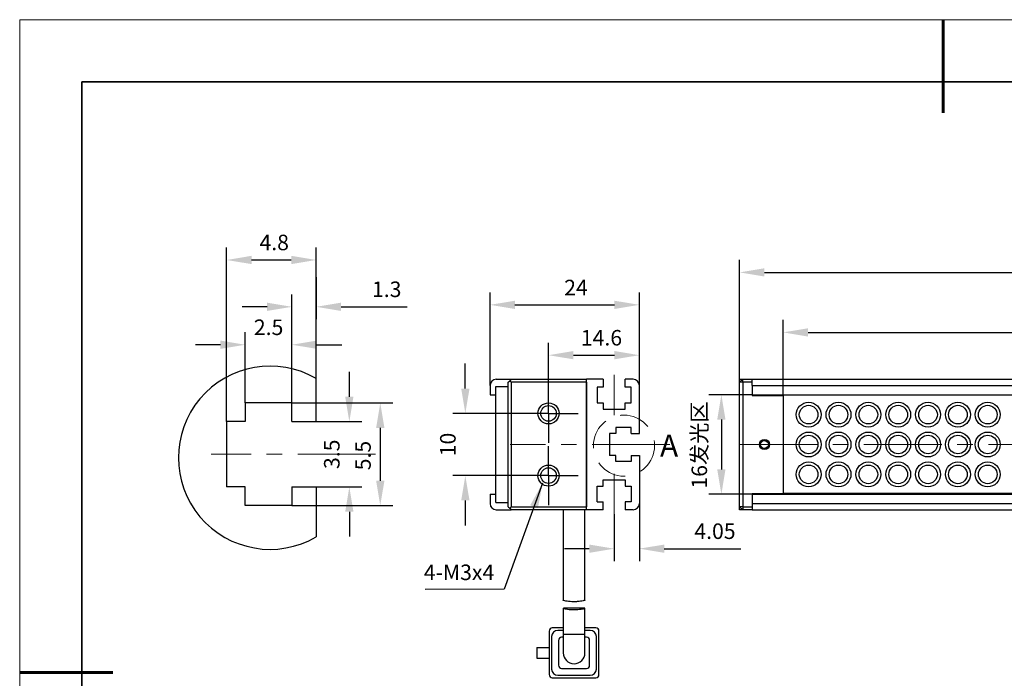
# Model space of a CAD drawing. Units: millimetres. Extents: x 11673 to 11970, y -7568 to -7358.
# Drawn here: x 11673 to 11831, y -7464 to -7358 of the extents above; entities that cross this region are included whole.
import ezdxf

# ---------------------------------------------------------------- set-up
doc = ezdxf.new("R2010")
doc.units = ezdxf.units.MM
doc.header["$LTSCALE"] = 10
doc.header["$PDMODE"] = 34
doc.linetypes.add('CENTER', pattern=[2, 1.25, -0.25, 0.25, -0.25])
doc.linetypes.add('DASHED', pattern=[0.75, 0.5, -0.25])
doc.layers.add('1轮廓实线层', color=7, linetype='Continuous')
doc.layers.add('FORMAT', color=7, linetype='Continuous')
for name, color, linetype, lineweight in [('3中心线层', 1, 'CENTER', 9), ('4虚线层', 6, 'DASHED', 9), ('7标注层', 4, 'Continuous', 5), ('粗实线层', 7, 'Continuous', 35), ('细实线层', 7, 'Continuous', 18)]:
    doc.layers.add(name, color=color, linetype=linetype, lineweight=lineweight)
doc.styles.add('SLDTEXTSTYLE1', font='TXT', dxfattribs={"width": 0.7})
doc.styles.add('TH-GBD2M', font='calibri.ttf', dxfattribs={"width": 0.8, "height": 2.5})
doc.dimstyles.new('TH-GBD2M', dxfattribs={"dimtxt": 2.5, "dimasz": 4, "dimexe": 2, "dimexo": 0, "dimgap": 1.5, "dimtad": 1, "dimdec": 4, "dimzin": 9, "dimdsep": 46, "dimtxsty": 'TH-GBD2M', "dimcen": 0, "dimclrt": 3, "dimadec": 0, "dimazin": 3, "dimtfac": 1, "dimtdec": 4, "dimtofl": 0, "dimtmove": 0, "dimatfit": 3, "dimfxl": 1, "dimtolj": 1, "dimtzin": 0, "dimarcsym": 0})

# ---------------------------------------------------------------- blocks, each defined once
blk = doc.blocks.new('*X9')
at = {"layer": '粗实线层', "lineweight": 60}
for p, q in [((0, 105), (0, 90)), ((-148.5, 0), (-133.5, 0))]:
    blk.add_line(p, q, dxfattribs=at)
at = {"layer": '粗实线层'}
for p, q in [((-138.5, 95), (-138.5, -95)), ((138.5, 95), (-138.5, 95))]:
    blk.add_line(p, q, dxfattribs=at)
at = {"layer": '细实线层'}
for p, q in [((148.5, 105), (-148.5, 105)), ((-148.5, 105), (-148.5, -105))]:
    blk.add_line(p, q, dxfattribs=at)
blk = doc.blocks.new('*D147')
at = {"layer": '7标注层', "color": 0, "lineweight": -2, "transparency": 16777216}
for p, q in [((11790.64, -7418.09), (11783.71, -7418.09)), ((11785.71, -7422.09), (11785.71, -7430.09)), ((11790.64, -7434.09), (11783.71, -7434.09))]:
    blk.add_line(p, q, dxfattribs=at)
at = {"layer": '7标注层', "color": 0, "transparency": 16777216}
for points in [[(11785.04, -7422.09), (11786.37, -7422.09), (11785.71, -7418.09)], [(11785.04, -7430.09), (11786.37, -7430.09), (11785.71, -7434.09)]]:
    blk.add_solid(points, dxfattribs=at)
at = {"layer": 'Defpoints', "color": 0, "transparency": 16777216}
for p in [(11790.64, -7418.09), (11785.71, -7434.09), (11790.64, -7434.09)]:
    blk.add_point(p, dxfattribs=at)
at = {"layer": '7标注层', "color": 3, "transparency": 16777216, "insert": (11780.91, -7426.17), "char_height": 2.5, "attachment_point": 2, "rotation": 90, "style": 'TH-GBD2M'}
blk.add_mtext('\\A1;16发光区', dxfattribs=at)
blk = doc.blocks.new('*D148')
at = {"layer": '7标注层', "color": 0, "lineweight": -2, "transparency": 16777216}
for p, q in [((11795.64, -7418.19), (11795.64, -7406.06)), ((11931.64, -7418.19), (11931.64, -7406.06)), ((11799.64, -7408.06), (11927.64, -7408.06))]:
    blk.add_line(p, q, dxfattribs=at)
at = {"layer": '7标注层', "color": 0, "transparency": 16777216}
for points in [[(11799.64, -7407.4), (11799.64, -7408.73), (11795.64, -7408.06)], [(11927.64, -7407.4), (11927.64, -7408.73), (11931.64, -7408.06)]]:
    blk.add_solid(points, dxfattribs=at)
at = {"layer": 'Defpoints', "color": 0, "transparency": 16777216}
for p in [(11931.64, -7408.06), (11795.64, -7418.19), (11931.64, -7418.19)]:
    blk.add_point(p, dxfattribs=at)
at = {"layer": '7标注层', "color": 3, "transparency": 16777216, "insert": (11861.91, -7403.27), "char_height": 2.5, "attachment_point": 2, "style": 'TH-GBD2M'}
blk.add_mtext('\\A1;136发光区\\P', dxfattribs=at)
blk = doc.blocks.new('*D149')
at = {"layer": '7标注层', "color": 0, "lineweight": -2, "transparency": 16777216}
for p, q in [((11788.64, -7416.09), (11788.64, -7396.41)), ((11938.64, -7416.09), (11938.64, -7396.41)), ((11792.64, -7398.41), (11934.64, -7398.41))]:
    blk.add_line(p, q, dxfattribs=at)
at = {"layer": '7标注层', "color": 0, "transparency": 16777216}
for points in [[(11792.64, -7397.75), (11792.64, -7399.08), (11788.64, -7398.41)], [(11934.64, -7397.75), (11934.64, -7399.08), (11938.64, -7398.41)]]:
    blk.add_solid(points, dxfattribs=at)
at = {"layer": 'Defpoints', "color": 0, "transparency": 16777216}
for p in [(11938.64, -7398.41), (11788.64, -7416.09), (11938.64, -7416.09)]:
    blk.add_point(p, dxfattribs=at)
at = {"layer": '7标注层', "color": 3, "transparency": 16777216, "insert": (11861.91, -7394.35), "char_height": 2.5, "attachment_point": 2, "style": 'TH-GBD2M'}
blk.add_mtext('\\A1;150', dxfattribs=at)
blk = doc.blocks.new('*D152')
at = {"layer": '7标注层', "color": 0, "lineweight": -2, "transparency": 16777216}
for p, q in [((11744.54, -7417.09), (11744.54, -7413.09)), ((11753.72, -7421.09), (11742.54, -7421.09)), ((11753.72, -7431.09), (11742.54, -7431.09)), ((11744.54, -7435.09), (11744.54, -7439.09))]:
    blk.add_line(p, q, dxfattribs=at)
at = {"layer": '7标注层', "color": 0, "transparency": 16777216}
for points in [[(11743.88, -7417.09), (11745.21, -7417.09), (11744.54, -7421.09)], [(11743.88, -7435.09), (11745.21, -7435.09), (11744.54, -7431.09)]]:
    blk.add_solid(points, dxfattribs=at)
at = {"layer": 'Defpoints', "color": 0, "transparency": 16777216}
for p in [(11753.72, -7421.09), (11744.54, -7431.09), (11753.72, -7431.09)]:
    blk.add_point(p, dxfattribs=at)
at = {"layer": '7标注层', "color": 3, "transparency": 16777216, "insert": (11740.48, -7426.09), "char_height": 2.5, "attachment_point": 2, "rotation": 90, "style": 'TH-GBD2M'}
blk.add_mtext('\\A1;10', dxfattribs=at)
blk = doc.blocks.new('*D153')
at = {"layer": '7标注层', "color": 0, "lineweight": -2, "transparency": 16777216}
for p, q in [((11748.52, -7416.59), (11748.52, -7401.63)), ((11772.52, -7416.59), (11772.52, -7401.63)), ((11752.52, -7403.63), (11768.52, -7403.63))]:
    blk.add_line(p, q, dxfattribs=at)
at = {"layer": '7标注层', "color": 0, "transparency": 16777216}
for points in [[(11752.52, -7402.97), (11752.52, -7404.3), (11748.52, -7403.63)], [(11768.52, -7402.97), (11768.52, -7404.3), (11772.52, -7403.63)]]:
    blk.add_solid(points, dxfattribs=at)
at = {"layer": 'Defpoints', "color": 0, "transparency": 16777216}
for p in [(11772.52, -7403.63), (11748.52, -7416.59), (11772.52, -7416.59)]:
    blk.add_point(p, dxfattribs=at)
at = {"layer": '7标注层', "color": 3, "transparency": 16777216, "insert": (11762.33, -7399.6), "char_height": 2.5, "attachment_point": 2, "style": 'TH-GBD2M'}
blk.add_mtext('\\A1;24', dxfattribs=at)
blk = doc.blocks.new('*D154')
at = {"layer": '7标注层', "color": 0, "lineweight": -2, "transparency": 16777216}
for p, q in [((11757.92, -7416.89), (11757.92, -7409.73)), ((11772.52, -7416.59), (11772.52, -7409.73)), ((11761.92, -7411.73), (11768.52, -7411.73))]:
    blk.add_line(p, q, dxfattribs=at)
at = {"layer": '7标注层', "color": 0, "transparency": 16777216}
for points in [[(11761.92, -7411.06), (11761.92, -7412.39), (11757.92, -7411.73)], [(11768.52, -7411.06), (11768.52, -7412.39), (11772.52, -7411.73)]]:
    blk.add_solid(points, dxfattribs=at)
at = {"layer": 'Defpoints', "color": 0, "transparency": 16777216}
for p in [(11772.52, -7411.73), (11757.92, -7416.89), (11772.52, -7416.59)]:
    blk.add_point(p, dxfattribs=at)
at = {"layer": '7标注层', "color": 3, "transparency": 16777216, "insert": (11766.43, -7407.67), "char_height": 2.5, "attachment_point": 2, "style": 'TH-GBD2M'}
blk.add_mtext('\\A1;14.6', dxfattribs=at)
blk = doc.blocks.new('*D155')
at = {"layer": '7标注层', "color": 0, "lineweight": -2, "transparency": 16777216}
for p, q in [((11772.52, -7435.59), (11772.52, -7444.84)), ((11768.47, -7437.29), (11768.47, -7444.84)), ((11764.47, -7442.84), (11760.47, -7442.84)), ((11776.52, -7442.84), (11788.85, -7442.84))]:
    blk.add_line(p, q, dxfattribs=at)
at = {"layer": '7标注层', "color": 0, "transparency": 16777216}
for points in [[(11764.47, -7442.18), (11764.47, -7443.51), (11768.47, -7442.84)], [(11776.52, -7442.18), (11776.52, -7443.51), (11772.52, -7442.84)]]:
    blk.add_solid(points, dxfattribs=at)
at = {"layer": 'Defpoints', "color": 0, "transparency": 16777216}
for p in [(11772.52, -7435.59), (11768.47, -7437.29), (11772.52, -7442.84)]:
    blk.add_point(p, dxfattribs=at)
at = {"layer": '7标注层', "color": 3, "transparency": 16777216, "insert": (11784.68, -7438.78), "char_height": 2.5, "attachment_point": 2, "style": 'TH-GBD2M'}
blk.add_mtext('\\A1;4.05', dxfattribs=at)
blk = doc.blocks.new('SW_CENTERMARKSYMBOL_0')
at = {"layer": 'FORMAT', "color": 0}
for p, q in [((0, 2.5), (0, 4.75)), ((0, 0), (0, 2.5)), ((-2.5, 0), (-4.75, 0)), ((0, 0), (-2.5, 0)), ((0, 0), (0, -2.5)), ((0, 0), (2.5, 0)), ((2.5, 0), (4.75, 0)), ((0, -2.5), (0, -4.75))]:
    blk.add_line(p, q, dxfattribs=at)
blk = doc.blocks.new('SW_CENTERMARKSYMBOL_1')
at = {"layer": 'FORMAT', "color": 0}
for p, q in [((0, 2.5), (0, 4.75)), ((0, 0), (0, 2.5)), ((-2.5, 0), (-4.75, 0)), ((0, 0), (-2.5, 0)), ((0, 0), (0, -2.5)), ((0, 0), (2.5, 0)), ((2.5, 0), (4.75, 0)), ((0, -2.5), (0, -4.75))]:
    blk.add_line(p, q, dxfattribs=at)
blk = doc.blocks.new('*D156')
at = {"layer": '7标注层', "color": 0, "lineweight": -2, "transparency": 16777216}
for p, q in [((11716.66, -7419.41), (11732.86, -7419.41)), ((11730.86, -7423.41), (11730.86, -7431.91)), ((11716.66, -7435.91), (11732.86, -7435.91))]:
    blk.add_line(p, q, dxfattribs=at)
at = {"layer": '7标注层', "color": 0, "transparency": 16777216}
for points in [[(11730.2, -7423.41), (11731.53, -7423.41), (11730.86, -7419.41)], [(11730.2, -7431.91), (11731.53, -7431.91), (11730.86, -7435.91)]]:
    blk.add_solid(points, dxfattribs=at)
at = {"layer": 'Defpoints', "color": 0, "transparency": 16777216}
for p in [(11716.66, -7419.41), (11716.66, -7435.91), (11730.86, -7435.91)]:
    blk.add_point(p, dxfattribs=at)
at = {"layer": '7标注层', "color": 3, "transparency": 16777216, "insert": (11726.83, -7427.87), "char_height": 2.5, "attachment_point": 2, "rotation": 90, "style": 'TH-GBD2M'}
blk.add_mtext('\\A1;5.5', dxfattribs=at)
blk = doc.blocks.new('*D157')
at = {"layer": '7标注层', "color": 0, "lineweight": -2, "transparency": 16777216}
for p, q in [((11725.89, -7418.41), (11725.89, -7414.41)), ((11720.56, -7422.41), (11727.89, -7422.41)), ((11720.56, -7432.91), (11727.89, -7432.91)), ((11725.89, -7436.91), (11725.89, -7440.91))]:
    blk.add_line(p, q, dxfattribs=at)
at = {"layer": '7标注层', "color": 0, "transparency": 16777216}
for points in [[(11725.22, -7418.41), (11726.55, -7418.41), (11725.89, -7422.41)], [(11725.22, -7436.91), (11726.55, -7436.91), (11725.89, -7432.91)]]:
    blk.add_solid(points, dxfattribs=at)
at = {"layer": 'Defpoints', "color": 0, "transparency": 16777216}
for p in [(11720.56, -7422.41), (11720.56, -7432.91), (11725.89, -7432.91)]:
    blk.add_point(p, dxfattribs=at)
at = {"layer": '7标注层', "color": 3, "transparency": 16777216, "insert": (11721.82, -7427.66), "char_height": 2.5, "attachment_point": 2, "rotation": 90, "style": 'TH-GBD2M'}
blk.add_mtext('\\A1;3.5', dxfattribs=at)
blk = doc.blocks.new('*D158')
at = {"layer": '7标注层', "color": 0, "lineweight": -2, "transparency": 16777216}
for p, q in [((11709.16, -7419.41), (11709.16, -7408.05)), ((11716.66, -7419.41), (11716.66, -7408.05)), ((11705.16, -7410.05), (11701.16, -7410.05)), ((11720.66, -7410.05), (11724.66, -7410.05))]:
    blk.add_line(p, q, dxfattribs=at)
at = {"layer": '7标注层', "color": 0, "transparency": 16777216}
for points in [[(11705.16, -7409.38), (11705.16, -7410.71), (11709.16, -7410.05)], [(11720.66, -7409.38), (11720.66, -7410.71), (11716.66, -7410.05)]]:
    blk.add_solid(points, dxfattribs=at)
at = {"layer": 'Defpoints', "color": 0, "transparency": 16777216}
for p in [(11716.66, -7410.05), (11709.16, -7419.41), (11716.66, -7419.41)]:
    blk.add_point(p, dxfattribs=at)
at = {"layer": '7标注层', "color": 3, "transparency": 16777216, "insert": (11712.91, -7405.99), "char_height": 2.5, "attachment_point": 2, "style": 'TH-GBD2M'}
blk.add_mtext('\\A1;2.5', dxfattribs=at)
blk = doc.blocks.new('*D159')
at = {"layer": '7标注层', "color": 0, "lineweight": -2, "transparency": 16777216}
for p, q in [((11720.56, -7399.16), (11720.56, -7405.95)), ((11716.66, -7419.41), (11716.66, -7401.95)), ((11712.66, -7403.95), (11708.66, -7403.95)), ((11724.56, -7403.95), (11735.17, -7403.95))]:
    blk.add_line(p, q, dxfattribs=at)
at = {"layer": '7标注层', "color": 0, "transparency": 16777216}
for points in [[(11712.66, -7403.28), (11712.66, -7404.61), (11716.66, -7403.95)], [(11724.56, -7403.28), (11724.56, -7404.61), (11720.56, -7403.95)]]:
    blk.add_solid(points, dxfattribs=at)
at = {"layer": 'Defpoints', "color": 0, "transparency": 16777216}
for p in [(11720.56, -7399.16), (11720.56, -7403.95), (11716.66, -7419.41)]:
    blk.add_point(p, dxfattribs=at)
at = {"layer": '7标注层', "color": 3, "transparency": 16777216, "insert": (11731.9, -7399.88), "char_height": 2.5, "attachment_point": 2, "style": 'TH-GBD2M'}
blk.add_mtext('\\A1;1.3', dxfattribs=at)
blk = doc.blocks.new('*D160')
at = {"layer": '7标注层', "color": 0, "lineweight": -2, "transparency": 16777216}
for p, q in [((11706.16, -7422.41), (11706.16, -7394.42)), ((11720.56, -7415.49), (11720.56, -7394.42)), ((11710.16, -7396.42), (11716.56, -7396.42))]:
    blk.add_line(p, q, dxfattribs=at)
at = {"layer": '7标注层', "color": 0, "transparency": 16777216}
for points in [[(11710.16, -7395.75), (11710.16, -7397.08), (11706.16, -7396.42)], [(11716.56, -7395.75), (11716.56, -7397.08), (11720.56, -7396.42)]]:
    blk.add_solid(points, dxfattribs=at)
at = {"layer": 'Defpoints', "color": 0, "transparency": 16777216}
for p in [(11720.56, -7396.42), (11720.56, -7415.49), (11706.16, -7422.41)]:
    blk.add_point(p, dxfattribs=at)
at = {"layer": '7标注层', "color": 3, "transparency": 16777216, "insert": (11713.81, -7392.35), "char_height": 2.5, "attachment_point": 2, "style": 'TH-GBD2M'}
blk.add_mtext('\\A1;4.8', dxfattribs=at)

msp = doc.modelspace()

# ---------------------------------------------------------------- linework, layer by layer
at = {"layer": '1轮廓实线层'}
for p, q in [((11720.5647, -7422.40799), (11720.5647, -7415.48823)), ((11748.51963, -7416.59031), (11748.51963, -7418.09031)), ((11749.41963, -7435.44031), (11749.41963, -7416.74031)), ((11749.41963, -7416.74031), (11751.41963, -7416.74031)), ((11749.51963, -7415.59031), (11751.91963, -7415.59031)), ((11751.41963, -7416.09031), (11751.66963, -7415.84031)), ((11751.41963, -7436.09031), (11751.41963, -7416.09031)), ((11751.91963, -7415.59031), (11751.66963, -7415.84031)), ((11751.66963, -7415.84031), (11751.91963, -7416.09031)), ((11751.91963, -7415.59031), (11764.01963, -7415.59031)), ((11751.91963, -7416.09031), (11751.91963, -7436.09031)), ((11764.01963, -7416.09031), (11751.91963, -7416.09031)), ((11766.71963, -7415.59031), (11764.01963, -7415.59031)), ((11764.01963, -7436.59031), (11764.01963, -7415.59031)), ((11764.01963, -7416.09031), (11764.01963, -7436.09031)), ((11766.71963, -7416.89031), (11765.71963, -7416.89031)), ((11765.71963, -7416.89031), (11765.71963, -7419.39031)), ((11766.71963, -7415.59031), (11766.71963, -7416.89031)), ((11770.21963, -7416.89031), (11770.21963, -7415.59031)), ((11771.51963, -7415.59031), (11770.21963, -7415.59031)), ((11771.21963, -7416.89031), (11770.21963, -7416.89031)), ((11771.21963, -7419.39031), (11771.21963, -7416.89031)), ((11772.51963, -7424.34031), (11772.51963, -7416.59031)), ((11788.63978, -7416.09031), (11788.63978, -7415.59031)), ((11788.63978, -7415.59031), (11789.13978, -7415.59031)), ((11789.13978, -7415.59031), (11788.63978, -7416.09031)), ((11788.63978, -7436.09031), (11788.63978, -7416.09031)), ((11789.13978, -7416.09031), (11788.63978, -7416.09031)), ((11789.13978, -7416.09031), (11789.13978, -7415.59031)), ((11789.13978, -7415.59031), (11790.63978, -7415.59031)), ((11790.63978, -7416.09031), (11789.13978, -7416.09031)), ((11789.13978, -7416.09031), (11789.13978, -7436.09031)), ((11790.63978, -7415.59031), (11936.63978, -7415.59031)), ((11790.63978, -7416.59031), (11790.63978, -7415.59031)), ((11790.63978, -7416.59031), (11936.63978, -7416.59031)), ((11790.63978, -7416.59031), (11790.63978, -7418.09031)), ((11748.51963, -7418.09031), (11749.41963, -7418.09031)), ((11790.63978, -7418.09031), (11936.63978, -7418.09031)), ((11790.63978, -7418.09031), (11790.63978, -7418.19031)), ((11790.63978, -7418.19031), (11795.63978, -7418.19031)), ((11795.48978, -7418.19031), (11795.48978, -7418.09031)), ((11795.63978, -7418.19031), (11795.63978, -7433.99031)), ((11716.66469, -7419.40799), (11709.16469, -7419.40799)), ((11709.16469, -7419.40799), (11709.16469, -7422.40799)), ((11716.66469, -7422.40799), (11716.66469, -7419.40799)), ((11765.71963, -7419.39031), (11766.71963, -7419.39031)), ((11766.71963, -7419.39031), (11766.71963, -7420.39031)), ((11770.21963, -7420.39031), (11770.21963, -7419.39031)), ((11770.21963, -7419.39031), (11771.21963, -7419.39031)), ((11766.71963, -7420.39031), (11770.21963, -7420.39031)), ((11709.16469, -7422.40799), (11706.16469, -7422.40799)), ((11706.16469, -7422.40799), (11706.16469, -7432.90799)), ((11716.66469, -7422.40799), (11720.5647, -7422.40799)), ((11768.71963, -7424.34031), (11767.71963, -7424.34031)), ((11767.71963, -7424.34031), (11767.71963, -7427.84031)), ((11771.21963, -7423.34031), (11768.71963, -7423.34031)), ((11768.71963, -7423.34031), (11768.71963, -7424.34031)), ((11771.21963, -7424.34031), (11771.21963, -7423.34031)), ((11771.21963, -7424.34031), (11772.51963, -7424.34031)), ((11768.71963, -7427.84031), (11767.71963, -7427.84031)), ((11768.71963, -7428.84031), (11768.71963, -7427.84031)), ((11771.21963, -7427.84031), (11771.21963, -7428.84031)), ((11771.21963, -7427.84031), (11772.51963, -7427.84031)), ((11772.51963, -7427.84031), (11772.51963, -7435.59031)), ((11771.21963, -7428.84031), (11768.71963, -7428.84031)), ((11766.71963, -7431.79031), (11770.21963, -7431.79031)), ((11766.71963, -7432.79031), (11766.71963, -7431.79031)), ((11770.21963, -7431.79031), (11770.21963, -7432.79031)), ((11709.16469, -7432.90799), (11706.16469, -7432.90799)), ((11709.16469, -7435.90799), (11709.16469, -7432.90799)), ((11716.66469, -7432.90799), (11716.66469, -7435.90799)), ((11716.66469, -7432.90799), (11720.5647, -7432.90799)), ((11720.5647, -7432.90799), (11720.5647, -7440.9473)), ((11748.51963, -7434.09031), (11748.51963, -7435.59031)), ((11748.51963, -7434.09031), (11749.41963, -7434.09031)), ((11765.71963, -7432.79031), (11766.71963, -7432.79031)), ((11765.71963, -7435.29031), (11765.71963, -7432.79031)), ((11770.21963, -7432.79031), (11771.21963, -7432.79031)), ((11771.21963, -7432.79031), (11771.21963, -7435.29031)), ((11790.63978, -7433.99031), (11795.63978, -7433.99031)), ((11790.63978, -7433.99031), (11790.63978, -7434.09031)), ((11790.63978, -7434.09031), (11936.63978, -7434.09031)), ((11790.63978, -7434.09031), (11790.63978, -7435.59031)), ((11931.48978, -7433.99031), (11795.63978, -7433.99031)), ((11716.66469, -7435.90799), (11709.16469, -7435.90799)), ((11749.41963, -7435.44031), (11751.41963, -7435.44031)), ((11765.71963, -7435.29031), (11766.71963, -7435.29031)), ((11766.71963, -7436.59031), (11766.71963, -7435.29031)), ((11770.21963, -7435.29031), (11770.21963, -7436.59031)), ((11771.21963, -7435.29031), (11770.21963, -7435.29031)), ((11790.63978, -7435.59031), (11790.63978, -7436.59031)), ((11790.63978, -7435.59031), (11936.63978, -7435.59031)), ((11749.51963, -7436.59031), (11751.91963, -7436.59031)), ((11751.41963, -7436.09031), (11751.66963, -7436.34031)), ((11751.91963, -7436.09031), (11751.66963, -7436.34031)), ((11751.66963, -7436.34031), (11751.91963, -7436.59031)), ((11751.91963, -7436.09031), (11764.01963, -7436.09031)), ((11764.01963, -7436.59031), (11751.91963, -7436.59031)), ((11760.26963, -7436.59031), (11760.26963, -7451.14401)), ((11763.76963, -7451.14653), (11763.76963, -7436.59031)), ((11766.71963, -7436.59031), (11764.01963, -7436.59031)), ((11771.51963, -7436.59031), (11770.21963, -7436.59031)), ((11788.63978, -7436.59031), (11788.63978, -7436.09031)), ((11789.13978, -7436.09031), (11788.63978, -7436.09031)), ((11788.63978, -7436.09031), (11789.13978, -7436.59031)), ((11789.13978, -7436.59031), (11788.63978, -7436.59031)), ((11789.13978, -7436.09031), (11789.13978, -7436.59031)), ((11789.13978, -7436.09031), (11790.63978, -7436.09031)), ((11790.63978, -7436.59031), (11789.13978, -7436.59031)), ((11790.63978, -7436.59031), (11936.63978, -7436.59031)), ((11760.26963, -7452.41889), (11760.26963, -7456.59031)), ((11763.72759, -7452.40989), (11760.30668, -7452.40989)), ((11763.76963, -7456.59031), (11763.76963, -7452.41637)), ((11758.01963, -7456.09031), (11758.01963, -7463.09031)), ((11760.26963, -7455.59031), (11758.51963, -7455.59031)), ((11760.26963, -7455.99031), (11759.41963, -7455.99031)), ((11765.51963, -7455.59031), (11763.76963, -7455.59031)), ((11764.61963, -7455.99031), (11763.76963, -7455.99031)), ((11766.01963, -7463.09031), (11766.01963, -7456.09031)), ((11758.41963, -7456.99031), (11758.41963, -7462.19031)), ((11759.51963, -7457.59031), (11759.51963, -7461.59031)), ((11760.26963, -7457.09031), (11760.01963, -7457.09031)), ((11760.26963, -7456.59031), (11760.26963, -7459.59031)), ((11760.26963, -7456.59031), (11763.76963, -7456.59031)), ((11763.76963, -7459.59031), (11763.76963, -7456.59031)), ((11764.01963, -7457.09031), (11763.76963, -7457.09031)), ((11764.51963, -7461.59031), (11764.51963, -7457.59031)), ((11765.61963, -7462.19031), (11765.61963, -7456.99031)), ((11756.01963, -7458.71531), (11756.01963, -7460.46531)), ((11756.01963, -7458.71531), (11758.01963, -7458.71531)), ((11756.01963, -7460.46531), (11758.01963, -7460.46531)), ((11760.01963, -7462.09031), (11764.01963, -7462.09031)), ((11758.51963, -7463.59031), (11765.51963, -7463.59031)), ((11759.41963, -7463.19031), (11764.61963, -7463.19031))]:
    msp.add_line(p, q, dxfattribs=at)
for centre, radius in [((11757.91963, -7421.09031), 1.7), ((11757.91963, -7421.09031), 1.25), ((11799.73978, -7421.29031), 2), ((11799.73978, -7421.29031), 1.5), ((11804.53978, -7421.29031), 2), ((11804.53978, -7421.29031), 1.5), ((11809.33978, -7421.29031), 2), ((11809.33978, -7421.29031), 1.5), ((11814.13978, -7421.29031), 2), ((11814.13978, -7421.29031), 1.5), ((11818.93978, -7421.29031), 2), ((11818.93978, -7421.29031), 1.5), ((11823.73978, -7421.29031), 2), ((11823.73978, -7421.29031), 1.5), ((11828.53978, -7421.29031), 2), ((11828.53978, -7421.29031), 1.5), ((11799.73978, -7426.09031), 2), ((11799.73978, -7426.09031), 1.5), ((11804.53978, -7426.09031), 2), ((11804.53978, -7426.09031), 1.5), ((11809.33978, -7426.09031), 2), ((11809.33978, -7426.09031), 1.5), ((11814.13978, -7426.09031), 2), ((11814.13978, -7426.09031), 1.5), ((11818.93978, -7426.09031), 2), ((11818.93978, -7426.09031), 1.5), ((11823.73978, -7426.09031), 2), ((11823.73978, -7426.09031), 1.5), ((11828.53978, -7426.09031), 2), ((11828.53978, -7426.09031), 1.5), ((11792.63978, -7426.09031), 0.8), ((11792.63978, -7426.09031), 0.625), ((11757.91963, -7431.09031), 1.7), ((11799.73978, -7430.89031), 2), ((11799.73978, -7430.89031), 1.5), ((11804.53978, -7430.89031), 2), ((11804.53978, -7430.89031), 1.5), ((11809.33978, -7430.89031), 2), ((11809.33978, -7430.89031), 1.5), ((11814.13978, -7430.89031), 2), ((11814.13978, -7430.89031), 1.5), ((11818.93978, -7430.89031), 2), ((11818.93978, -7430.89031), 1.5), ((11823.73978, -7430.89031), 2), ((11823.73978, -7430.89031), 1.5), ((11828.53978, -7430.89031), 2), ((11828.53978, -7430.89031), 1.5), ((11757.91963, -7431.09031), 1.25)]:
    msp.add_circle(centre, radius, dxfattribs=at)
for centre, radius, start, end in [((11713.14931, -7428.21776), 14.7319, 59.7777529, 300.2222471), ((11749.51963, -7416.59031), 1, 90, 180), ((11771.51963, -7416.59031), 1, 0, 90), ((11749.51963, -7435.59031), 1, 180, 270), ((11771.51963, -7435.59031), 1, 270, 0), ((11758.51963, -7456.09031), 0.5, 90, 180), ((11759.41963, -7456.99031), 1, 90, 180), ((11764.61963, -7456.99031), 1, 0, 90), ((11765.51963, -7456.09031), 0.5, 0, 90), ((11760.01963, -7457.59031), 0.5, 90, 180), ((11764.01963, -7457.59031), 0.5, 0, 90), ((11762.01963, -7459.59031), 1.75, 180, 0), ((11759.41963, -7462.19031), 1, 180, 270), ((11760.01963, -7461.59031), 0.5, 180, 270), ((11764.01963, -7461.59031), 0.5, 270, 0), ((11764.61963, -7462.19031), 1, 270, 0), ((11758.51963, -7463.09031), 0.5, 180, 270), ((11765.51963, -7463.09031), 0.5, 270, 0)]:
    msp.add_arc(centre, radius, start, end, dxfattribs=at)
for points, knots in [([(11763.75022, -7451.14653), (11763.75586, -7451.14731), (11763.78111, -7451.1508), (11763.63472, -7451.2003), (11763.31891, -7451.27104), (11762.83812, -7451.33803), (11762.26704, -7451.3744), (11761.67232, -7451.3707), (11761.12249, -7451.32933), (11760.66404, -7451.26044), (11760.37185, -7451.19092), (11760.24349, -7451.14469), (11760.27549, -7451.14407), (11760.27832, -7451.14401)], [0, 0, 0, 0, 0.029914981, 0.133970587, 0.240437345, 0.348839092, 0.45656783, 0.56235619, 0.667287016, 0.773268107, 0.881144021, 0.989482918, 1, 1, 1, 1]), ([(11760.28904, -7452.41889), (11760.2834, -7452.41941), (11760.25807, -7452.42178), (11760.40439, -7452.46941), (11760.71997, -7452.53812), (11761.20039, -7452.60372), (11761.77128, -7452.63946), (11762.3662, -7452.63589), (11762.91645, -7452.59531), (11763.37519, -7452.52785), (11763.66744, -7452.46041), (11763.79569, -7452.41599), (11763.76376, -7452.41634), (11763.76092, -7452.41637)], [0, 0, 0, 0, 0.029855145, 0.133911531, 0.240299302, 0.348632102, 0.456366986, 0.562231745, 0.667260186, 0.773307602, 0.881180286, 0.98944659, 1, 1, 1, 1])]:
    msp.add_open_spline(points, degree=3, knots=knots, dxfattribs=at)
at = {"layer": '3中心线层'}
for p, q in [((11768.46963, -7421.39031), (11768.46963, -7414.89031)), ((11777.43152, -7426.09031), (11751.7455, -7426.09031)), ((11788.63978, -7426.09031), (11938.63978, -7426.09031)), ((11730.0855, -7427.65799), (11703.68971, -7427.65799)), ((11768.46963, -7430.79031), (11768.46963, -7437.29031))]:
    msp.add_line(p, q, dxfattribs=at)
at = {"layer": '4虚线层'}
msp.add_circle((11770.04783, -7426.2769), 4.91063, dxfattribs=at)

# ---------------------------------------------------------------- block references
at = {"layer": '1轮廓实线层'}
msp.add_blockref('*X9', (11821.38701, -7462.77778), dxfattribs=at)
at = {"layer": '3中心线层'}
for name, p in [('SW_CENTERMARKSYMBOL_0', (11757.91963, -7421.09031)), ('SW_CENTERMARKSYMBOL_1', (11757.91963, -7431.09031))]:
    msp.add_blockref(name, p, dxfattribs=at)

# ---------------------------------------------------------------- texts
at = {"layer": '1轮廓实线层', "insert": (11775.83836, -7424.51802), "char_height": 3.52778, "attachment_point": 1, "style": 'SLDTEXTSTYLE1'}
msp.add_mtext('A', dxfattribs=at)
at = {"layer": '7标注层', "color": 3, "insert": (11743.52293, -7446.64455), "char_height": 2.5, "width": 19.3517216, "attachment_point": 5, "style": 'TH-GBD2M'}
msp.add_mtext('\\A1;4-M3{\\Famgdt|c0;x}4', dxfattribs=at)

# ---------------------------------------------------------------- dimensions: what is measured, and where the dimension line sits
at = {"layer": '7标注层'}
for base, p1, p2, text, picture, middle in [((11720.56469, -7396.4154), (11706.16469, -7422.40799), (11720.56469, -7415.48823), '4.8', '*D160', (11713.81488, -7396.4154)), ((11720.56469, -7403.94503), (11716.66469, -7419.40799), (11720.56469, -7399.15799), '1.3', '*D159', (11731.90008, -7403.94503)), ((11931.63978, -7408.06497), (11795.63978, -7418.19031), (11931.63978, -7418.19031), '<>发光区\\P', '*D148', (11861.90597, -7408.06497)), ((11716.66469, -7410.04687), (11709.16469, -7419.40799), (11716.66469, -7419.40799), '2.5', '*D158', (11712.91469, -7410.04687))]:
    dim = msp.add_linear_dim(base=base, p1=p1, p2=p2, text=text, dimstyle='TH-GBD2M', override={"dimtdec": 2, "dimtzin": 12}, dxfattribs=at)
    dim.commit()
    dim.dimension.update_dxf_attribs({"geometry": picture, "text_midpoint": middle, "dimtype": 160})
for base, p1, p2, picture, middle in [((11938.63978, -7398.41288), (11788.63978, -7416.09031), (11938.63978, -7416.09031), '*D149', (11861.90597, -7398.41288)), ((11772.51963, -7403.63273), (11748.51963, -7416.59031), (11772.51963, -7416.59031), '*D153', (11762.32973, -7403.63273)), ((11772.51963, -7411.72831), (11757.91963, -7416.89031), (11772.51963, -7416.59031), '*D154', (11766.4292, -7411.72831)), ((11772.51963, -7442.84277), (11768.46963, -7437.29031), (11772.51963, -7435.59031), '*D155', (11784.68348, -7442.84277))]:
    dim = msp.add_linear_dim(base=base, p1=p1, p2=p2, dimstyle='TH-GBD2M', override={"dimtdec": 2, "dimtzin": 12}, dxfattribs=at)
    dim.commit()
    dim.dimension.update_dxf_attribs({"geometry": picture, "text_midpoint": middle, "dimtype": 160})
dim = msp.add_linear_dim(base=(11744.54219, -7431.09031), p1=(11753.71963, -7421.09031), p2=(11753.71963, -7431.09031), angle=90, dimstyle='TH-GBD2M', override={"dimtdec": 2, "dimtzin": 12}, dxfattribs=at)
dim.commit()
dim.dimension.update_dxf_attribs({"geometry": '*D152', "text_midpoint": (11744.54219, -7426.09031), "dimtype": 160})
for base, p1, p2, text, picture, middle in [((11725.88524, -7432.90799), (11720.56469, -7422.40799), (11720.56469, -7432.90799), '3.5', '*D157', (11725.88524, -7427.65799)), ((11785.70722, -7434.09031), (11790.63978, -7418.09031), (11790.63978, -7434.09031), '<>发光区', '*D147', (11785.70722, -7426.16586)), ((11730.86469, -7435.90799), (11716.66469, -7419.40799), (11716.66469, -7435.90799), '5.5', '*D156', (11730.86469, -7427.87133))]:
    dim = msp.add_linear_dim(base=base, p1=p1, p2=p2, angle=90, text=text, dimstyle='TH-GBD2M', override={"dimtdec": 2, "dimtzin": 12}, dxfattribs=at)
    dim.commit()
    dim.dimension.update_dxf_attribs({"geometry": picture, "text_midpoint": middle, "dimtype": 160})

# ---------------------------------------------------------------- leaders
msp.add_leader([(11756.95667, -7432.32298), (11750.76643, -7449.35192), (11738.06887, -7449.42532)], dimstyle='TH-GBD2M', override={"dimgap": 1.5, "dimtad": 0}, dxfattribs=at)

doc.saveas('drawing.dxf')
